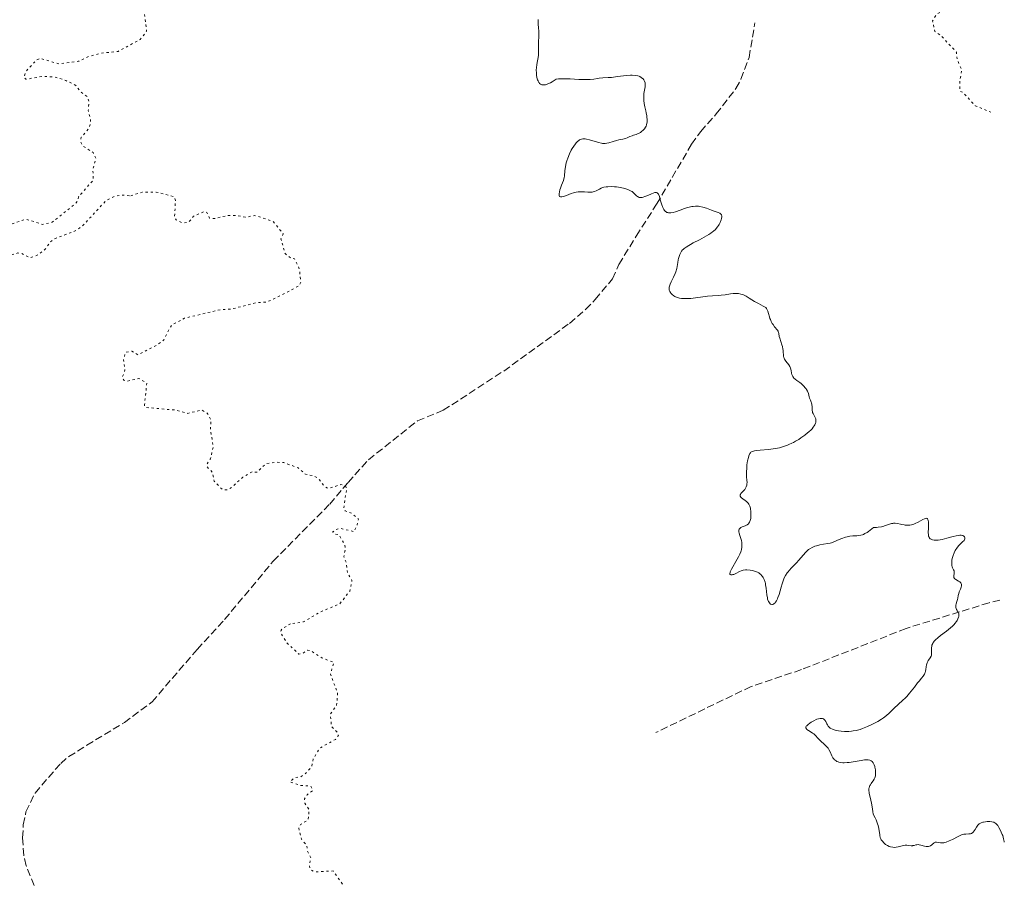
# Model space of a CAD drawing. Units: metres. Extents: x 625541 to 629017, y 4671724 to 4674097.
# Drawn here: x 628782 to 629014, y 4672252 to 4672454 of the extents above; entities that cross this region are included whole.
import ezdxf

# ---------------------------------------------------------------- set-up
doc = ezdxf.new("R2010")
doc.units = ezdxf.units.M
doc.header["$MEASUREMENT"] = 0
doc.linetypes.add('DGN Style 3', pattern=[2.435891, 1.739922, -0.695969])
doc.linetypes.add('DGN Style 5', pattern=[1.217945, 0.521977, -0.695969])
for name, color, linetype, lineweight in [('Barranco lineal', 142, 'DGN Style 3', 13), ('Curva de nivel auxiliar', 30, 'DGN Style 5', 0), ('Curva de nivel intermedia', 30, 'Continuous', 0), ('Senda', 7, 'DGN Style 3', 0)]:
    doc.layers.add(name, color=color, linetype=linetype, lineweight=lineweight)

msp = doc.modelspace()

# ---------------------------------------------------------------- linework, layer by layer
at = {"layer": 'Barranco lineal', "color": 142, "linetype": 'DGN Style 3', "lineweight": 13}
msp.add_polyline3d([(629012.74, 4672317.35, 315.06), (629010.19, 4672316.73, 315.08), (628990.63, 4672310.68, 314.84), (628965.94, 4672300.96, 314.59), (628954.09, 4672296.99, 313.98), (628931.62, 4672286.15, 313.16)], dxfattribs=at)
at = {"layer": 'Curva de nivel auxiliar', "color": 30, "linetype": 'DGN Style 5', "lineweight": 0, "flags": 128}
for points, elevation in [([(628771.35, 4672519.7), (628774.48, 4672518.5), (628777.49, 4672516.03), (628780.51, 4672515.27), (628781.88, 4672516.89), (628783.09, 4672517.19), (628783.97, 4672515.98), (628785.48, 4672515.5), (628785.97, 4672514.43), (628784.36, 4672512.5), (628784.26, 4672511.17), (628784.67, 4672510.44), (628786.78, 4672509.44), (628787.96, 4672507.47), (628787.56, 4672503.48), (628784.41, 4672500.16), (628783.71, 4672498.41), (628783.49, 4672496.48), (628782.5, 4672494.5), (628778.03, 4672488.5), (628777.69, 4672485.81), (628777.88, 4672484.45), (628778.6, 4672483.6), (628784.53, 4672480.44), (628786.38, 4672481.15), (628787.99, 4672483.42), (628789.17, 4672484.41), (628791.47, 4672485.49), (628793.47, 4672485.5), (628797.47, 4672482.5), (628799.46, 4672478.49), (628799.88, 4672476.93), (628801.17, 4672475.2), (628802.76, 4672473.72), (628805.57, 4672472.57), (628806.04, 4672472.03), (628806.51, 4672470.59), (628805.89, 4672468.95), (628806.09, 4672468.13), (628809.38, 4672466.69), (628812, 4672465.08), (628812.37, 4672462.26), (628810.74, 4672457.41), (628811.51, 4672451.48), (628809.95, 4672449.54), (628804.77, 4672446.74), (628800.6, 4672446.3), (628797.81, 4672445.52), (628795.49, 4672444.44), (628790.83, 4672443.79), (628786.46, 4672445.1), (628785.51, 4672444.73), (628783.07, 4672442.06), (628782.55, 4672440.7), (628783.02, 4672440.16), (628786.86, 4672440.84), (628789.81, 4672440.71), (628792.43, 4672439.9), (628794.78, 4672438.74), (628796.1, 4672437.12), (628797.48, 4672436.11), (628797.88, 4672434.94), (628797.75, 4672432.86), (628798.3, 4672430.61), (628798.22, 4672429.58), (628797.86, 4672428.51), (628796.1, 4672426.49), (628795.92, 4672425.51), (628796.44, 4672424.46), (628798.86, 4672422.9), (628799.53, 4672421.57), (628798.83, 4672418.89), (628798.93, 4672416.41), (628795.46, 4672412.49), (628795.2, 4672411.51), (628794.61, 4672410.76), (628789.19, 4672406.45), (628786.93, 4672405.94), (628783.08, 4672407.19), (628779.48, 4672405.95), (628775.46, 4672405.51), (628774.92, 4672403.96), (628776.06, 4672401.04), (628775.61, 4672397.39), (628776.43, 4672396.84), (628777.52, 4672397.07), (628778.47, 4672397.41), (628779.49, 4672398.68), (628781.12, 4672399.22), (628782.03, 4672399.09), (628783.97, 4672398.08), (628785.72, 4672398.67), (628787.45, 4672399.97), (628788.68, 4672401.67), (628789.72, 4672402.55), (628794.5, 4672404.36), (628796.2, 4672405.39), (628801.87, 4672411.5), (628803.83, 4672412.53), (628805.41, 4672412.89), (628807.75, 4672412.66)], 312.5), ([(629010.14, 4672459.44), (629009.55, 4672459.22), (629006.81, 4672458.74), (629001.86, 4672456.84), (628999.48, 4672456.44), (628997.82, 4672455.48), (628996.86, 4672453.92), (628997.41, 4672451.44), (628998.87, 4672450.46), (629002.52, 4672446.55), (629002.66, 4672444.82), (629003.76, 4672442.39), (629003.28, 4672439.63), (629003.32, 4672437.37), (629004.05, 4672437.04), (629006.92, 4672433.94), (629010.63, 4672432.4)], 317.5), ([(628807.75, 4672412.66), (628810.43, 4672413.55), (628813.73, 4672413.58), (628817.92, 4672412.49), (628818.31, 4672411.62), (628818.08, 4672407.54), (628818.49, 4672407.01), (628820.1, 4672406.25), (628821.47, 4672406.48), (628822.59, 4672407.87), (628824.96, 4672408.96), (628825.72, 4672408.78), (628826.34, 4672407.4), (628827.59, 4672407.35), (628830.46, 4672408.01), (628833.03, 4672408.03), (628834.72, 4672407.62), (628837.01, 4672408.06), (628841.33, 4672406.65), (628843.68, 4672403.76), (628843.19, 4672402.53), (628844.15, 4672399.08), (628845.51, 4672397.95), (628846.39, 4672397.85), (628847.56, 4672395.35), (628847.86, 4672392.36), (628847.51, 4672391.49), (628841.11, 4672388.17), (628839.75, 4672387.66), (628837.46, 4672387.51), (628831.48, 4672385.99), (628828.88, 4672385.85), (628820.42, 4672383.83), (628817.36, 4672382.2), (628815.59, 4672378.73), (628813.93, 4672377.53), (628809.48, 4672375.2), (628808.02, 4672376.04), (628806.51, 4672375.79), (628806.05, 4672374.02), (628806.4, 4672371.66), (628805.75, 4672369.83), (628806.12, 4672369.2), (628806.99, 4672369.01), (628809.64, 4672369.63), (628811.53, 4672368.55), (628811.03, 4672363.5), (628811.02, 4672362.99), (628811.37, 4672362.78), (628818.51, 4672362.15), (628821.21, 4672361.4), (628824.53, 4672362.17), (628825.8, 4672361.46), (628826.68, 4672359.82), (628826.54, 4672357.73), (628827.23, 4672353.59), (628826.55, 4672350.7), (628825.77, 4672349.53), (628825.73, 4672348.84), (628827.03, 4672347.5), (628827.41, 4672345.44), (628829.37, 4672343.41), (628830.51, 4672343.39), (628831.5, 4672343.88), (628834.23, 4672346.37), (628836.47, 4672347.65), (628837.47, 4672347.49), (628839.71, 4672349.55), (628841.91, 4672349.88), (628843.85, 4672349.77), (628847.27, 4672348.55), (628848.95, 4672347.04), (628850.77, 4672346.71), (628852.01, 4672346.05), (628853.29, 4672344.3), (628854.36, 4672343.64), (628857.33, 4672344.63), (628858, 4672344.49), (628858.71, 4672343.78), (628857.98, 4672338.96), (628858.34, 4672338.38), (628859.88, 4672337.83), (628861.5, 4672336.49), (628861.18, 4672335.16), (628860.47, 4672333.48), (628857.16, 4672334.3), (628855.93, 4672333.93), (628855.38, 4672333.37), (628855.89, 4672332.94), (628856.81, 4672332.82), (628858.21, 4672330.53), (628858.38, 4672329.64), (628858.03, 4672327.54), (628858.55, 4672326.34), (628858.85, 4672323.86), (628859.93, 4672322.03), (628859.45, 4672319.49), (628857.06, 4672316.49), (628852.46, 4672314.56), (628848.51, 4672312.24), (628845.45, 4672311.75)], 312.5), ([(628845.45, 4672311.75), (628843.46, 4672310.63), (628843.18, 4672310.13), (628843.31, 4672309.32), (628844.54, 4672307.35), (628847.38, 4672304.64), (628848.44, 4672304.88), (628849.44, 4672305.57), (628850.07, 4672305.49), (628852.81, 4672303.75), (628855.65, 4672302.69), (628854.85, 4672299.9), (628856.56, 4672295.4), (628856.32, 4672292.61), (628854.84, 4672290.53), (628854.87, 4672289.96), (628855.11, 4672287.54), (628856.51, 4672286.18), (628856.72, 4672285.45), (628856.04, 4672284.52), (628852.36, 4672282.47), (628850.77, 4672279.84), (628850.39, 4672278.01), (628849, 4672276.48), (628847.72, 4672275.64), (628846.46, 4672275.55), (628845.33, 4672274.52), (628847.76, 4672273.68), (628850.23, 4672273.53), (628850.61, 4672272.76), (628850.65, 4672272.47), (628849.38, 4672271.45), (628848.75, 4672270.49), (628848.8, 4672269.44), (628849.86, 4672267.94), (628849.55, 4672265.49), (628847.83, 4672264.46), (628847.39, 4672263.57), (628848, 4672260.98), (628849.27, 4672259.58), (628849.37, 4672258.34), (628850.22, 4672256.57), (628849.86, 4672254.92), (628850, 4672253.94), (628851.1, 4672253.27), (628855.51, 4672253.5), (628858.25, 4672249.57), (628859.67, 4672248.71), (628859.83, 4672247.92), (628859.36, 4672246.51), (628859.5, 4672245.56), (628861.9, 4672242.95), (628863.19, 4672242.26), (628864.55, 4672242.14), (628869.09, 4672243.17), (628869.66, 4672242.72), (628869.93, 4672241.43), (628869.46, 4672240.39), (628867.92, 4672239.93), (628866.45, 4672239.9), (628863.37, 4672240.4), (628861.61, 4672241.63), (628859.42, 4672241.81), (628857.08, 4672243.19), (628855.16, 4672243.31), (628853.47, 4672242.74), (628852.5, 4672241.5), (628851.59, 4672241.14), (628848.53, 4672241.1), (628846.41, 4672241.58), (628845.12, 4672241.23), (628844.22, 4672240.5), (628843.64, 4672238.4), (628844.59, 4672237.41), (628848.4, 4672235.78), (628851.15, 4672235.3), (628854.81, 4672235.73), (628856.39, 4672235.43), (628858.13, 4672234.15), (628859.54, 4672232.3), (628862.36, 4672230.61), (628867.41, 4672231.66), (628867.87, 4672231.48), (628868.14, 4672230.56), (628867.29, 4672227.58), (628867.24, 4672225.59), (628868.85, 4672224.89), (628870.68, 4672221.76), (628870.83, 4672220.91), (628870.42, 4672219.5), (628868.53, 4672216.33), (628868.82, 4672213.83), (628869.42, 4672212.97), (628869.45, 4672212.14), (628868.44, 4672212.03), (628866.53, 4672210.95), (628865.93, 4672210.42), (628865.67, 4672209.43), (628866.43, 4672208.46), (628871.93, 4672206.43), (628869.67, 4672205.61)], 312.5)]:
    msp.add_lwpolyline(points, dxfattribs=dict(at, elevation=elevation))
at = {"layer": 'Curva de nivel intermedia', "color": 30, "linetype": 'Continuous', "lineweight": 0, "elevation": 315, "flags": 128}
for points in [[(628903.87, 4672454.29), (628903.84, 4672454.12), (628903.82, 4672453.78), (628903.85, 4672453.21), (628903.96, 4672452.25), (628904, 4672451.63), (628904, 4672450.46), (628903.94, 4672448.78), (628903.93, 4672448.04), (628903.96, 4672446.49), (628903.93, 4672446.02), (628903.89, 4672445.75), (628903.51, 4672443.68), (628903.42, 4672442.84), (628903.4, 4672442.39), (628903.42, 4672441.58), (628903.46, 4672441.17), (628903.56, 4672440.59), (628903.72, 4672440.05), (628903.81, 4672439.81), (628903.96, 4672439.51), (628904.05, 4672439.38), (628904.19, 4672439.21), (628904.43, 4672439.01), (628904.7, 4672438.89), (628904.9, 4672438.84), (628905.05, 4672438.83), (628905.35, 4672438.85), (628905.6, 4672438.9), (628906.15, 4672439.08), (628906.75, 4672439.36), (628907.18, 4672439.6), (628908.13, 4672440.19), (628908.62, 4672440.27), (628909.01, 4672440.3), (628909.89, 4672440.31), (628911.39, 4672440.25), (628913.45, 4672440.12), (628914.4, 4672440.08), (628915.03, 4672440.08), (628916.1, 4672440.12), (628916.96, 4672440.22), (628917.88, 4672440.36), (628918.27, 4672440.42), (628919.1, 4672440.5), (628920.33, 4672440.56), (628921.12, 4672440.62), (628922.57, 4672440.8), (628924.67, 4672441.04), (628925.62, 4672441.11), (628926.04, 4672441.11), (628926.75, 4672441.08), (628927.33, 4672440.97), (628927.65, 4672440.87), (628927.84, 4672440.79), (628928.18, 4672440.6), (628928.47, 4672440.37), (628928.59, 4672440.25), (628928.76, 4672440.04), (628928.94, 4672439.69), (628929.06, 4672439.3), (628929.08, 4672439.09), (628929.09, 4672438.86), (628929.06, 4672438.39), (628928.8, 4672436.82), (628928.74, 4672436.02)], [(628928.74, 4672436.02), (628928.75, 4672435.49), (628928.77, 4672435.14), (628928.85, 4672434.46), (628929, 4672433.71), (628929.23, 4672432.72), (628929.34, 4672432.22), (628929.46, 4672431.54), (628929.51, 4672431.2), (628929.54, 4672430.71), (628929.54, 4672430.24), (628929.53, 4672430.02), (628929.5, 4672429.82), (628929.42, 4672429.44), (628929.29, 4672429.1), (628929.18, 4672428.89), (628928.89, 4672428.48), (628928.62, 4672428.19), (628928.21, 4672427.83), (628927.98, 4672427.66), (628927.64, 4672427.45), (628927.47, 4672427.36), (628926.96, 4672427.16), (628926.3, 4672426.96), (628925.98, 4672426.86), (628925.5, 4672426.66), (628924.81, 4672426.37), (628924.43, 4672426.24), (628923.79, 4672426.07), (628922.84, 4672425.87), (628922.33, 4672425.75), (628921.55, 4672425.52), (628920.54, 4672425.2), (628920.08, 4672425.09), (628919.67, 4672425.02), (628919.47, 4672425.01), (628919.06, 4672425.03), (628918.76, 4672425.08), (628918.06, 4672425.26), (628917.41, 4672425.46), (628916.43, 4672425.76), (628915.94, 4672425.9), (628915.23, 4672426.05), (628914.9, 4672426.09), (628914.6, 4672426.1), (628914.41, 4672426.1), (628914.07, 4672426.04), (628913.91, 4672425.99), (628913.62, 4672425.86), (628913.34, 4672425.68), (628913.17, 4672425.54), (628912.82, 4672425.19), (628912.63, 4672424.96), (628912.25, 4672424.43), (628911.88, 4672423.84), (628911.64, 4672423.42), (628911.22, 4672422.56), (628910.82, 4672421.57), (628910.61, 4672420.92), (628910.49, 4672420.48), (628910.3, 4672419.6), (628910.17, 4672418.61), (628910.05, 4672417.42), (628909.97, 4672416.92), (628909.92, 4672416.7), (628909.81, 4672416.31), (628909.33, 4672415.17), (628909.09, 4672414.5), (628908.98, 4672414.13), (628908.85, 4672413.61), (628908.78, 4672413.14), (628908.78, 4672412.94), (628908.8, 4672412.78), (628908.91, 4672412.56), (628909.12, 4672412.45), (628909.32, 4672412.44), (628909.47, 4672412.46), (628909.83, 4672412.54), (628910.57, 4672412.79), (628911.67, 4672413.21), (628912.18, 4672413.4), (628912.84, 4672413.58), (628913.25, 4672413.65), (628913.53, 4672413.66), (628914.16, 4672413.65), (628914.74, 4672413.61), (628915.57, 4672413.56), (628916, 4672413.55), (628916.59, 4672413.58), (628916.86, 4672413.62), (628917.1, 4672413.68), (628917.53, 4672413.84), (628918.28, 4672414.27), (628918.67, 4672414.48), (628918.89, 4672414.56), (628919.37, 4672414.7), (628919.91, 4672414.8), (628920.31, 4672414.84), (628921.16, 4672414.86), (628921.85, 4672414.83), (628922.33, 4672414.78)], [(628922.33, 4672414.78), (628923.27, 4672414.65), (628924.26, 4672414.43), (628925.01, 4672414.19), (628925.34, 4672414.05), (628925.79, 4672413.81), (628926, 4672413.67), (628926.37, 4672413.37), (628927.04, 4672412.71), (628927.28, 4672412.52), (628927.41, 4672412.44), (628927.69, 4672412.33), (628927.85, 4672412.3), (628928.11, 4672412.28), (628928.39, 4672412.32), (628928.6, 4672412.36), (628929.03, 4672412.5), (628929.71, 4672412.77), (628930.58, 4672413.15), (628930.96, 4672413.31), (628931.38, 4672413.45), (628931.56, 4672413.47), (628931.79, 4672413.45), (628931.92, 4672413.39), (628932.08, 4672413.25), (628932.2, 4672413.08), (628932.28, 4672412.93), (628932.43, 4672412.54), (628932.65, 4672411.77), (628933, 4672410.56), (628933.23, 4672409.97), (628933.5, 4672409.46), (628933.65, 4672409.24), (628933.91, 4672408.97), (628934.01, 4672408.9), (628934.21, 4672408.79), (628934.43, 4672408.72), (628934.58, 4672408.69), (628934.9, 4672408.67), (628935.15, 4672408.68), (628935.68, 4672408.77), (628936.23, 4672408.93), (628937.32, 4672409.32), (628938.35, 4672409.67), (628938.83, 4672409.82), (628939.5, 4672410), (628940.12, 4672410.14), (628940.41, 4672410.18), (628940.94, 4672410.24), (628941.19, 4672410.25), (628941.68, 4672410.22), (628942.01, 4672410.17), (628942.7, 4672410.01), (628943.56, 4672409.74), (628944.76, 4672409.31), (628945.34, 4672409.11), (628946.32, 4672408.78), (628946.69, 4672408.6), (628946.89, 4672408.47), (628946.97, 4672408.39), (628947.06, 4672408.26), (628947.12, 4672408.11), (628947.15, 4672408), (628947.16, 4672407.76), (628947.1, 4672407.36), (628947.02, 4672407.06), (628946.76, 4672406.41), (628946.53, 4672405.95), (628946.39, 4672405.71), (628946.15, 4672405.35), (628945.84, 4672404.97), (628945.66, 4672404.78), (628945.24, 4672404.39), (628945, 4672404.19), (628944.58, 4672403.88), (628944.11, 4672403.57), (628943.03, 4672402.94), (628941.88, 4672402.32), (628940.41, 4672401.57), (628939.78, 4672401.24), (628939.37, 4672401.01), (628938.73, 4672400.62), (628938.27, 4672400.28), (628938.04, 4672400.07), (628937.91, 4672399.93), (628937.68, 4672399.64), (628937.4, 4672399.15), (628937.27, 4672398.88), (628937.1, 4672398.42), (628936.96, 4672397.9), (628936.9, 4672397.62), (628936.79, 4672396.99), (628936.63, 4672396.06), (628936.53, 4672395.55), (628936.3, 4672394.76), (628936.15, 4672394.36), (628935.77, 4672393.53), (628935.23, 4672392.42), (628935, 4672391.89), (628934.83, 4672391.38), (628934.77, 4672391.13)], [(628934.77, 4672391.13), (628934.74, 4672390.78), (628934.78, 4672390.46), (628934.84, 4672390.26), (628934.89, 4672390.13), (628935.03, 4672389.88), (628935.16, 4672389.71), (628935.46, 4672389.4), (628935.83, 4672389.13), (628936.09, 4672388.98), (628936.66, 4672388.73), (628936.98, 4672388.63), (628937.2, 4672388.57), (628937.65, 4672388.49), (628938.34, 4672388.44), (628938.83, 4672388.44), (628939.87, 4672388.51), (628943.82, 4672389), (628944.99, 4672389.08), (628946.37, 4672389.17), (628947.02, 4672389.23), (628947.98, 4672389.37), (628949.24, 4672389.58), (628949.86, 4672389.65), (628950.4, 4672389.67), (628950.67, 4672389.67), (628951.07, 4672389.63), (628951.67, 4672389.52), (628952.07, 4672389.39), (628952.28, 4672389.31), (628952.58, 4672389.17), (628952.89, 4672388.99), (628953.58, 4672388.56), (628954.88, 4672387.76), (628955.78, 4672387.27), (628956.91, 4672386.69), (628957.57, 4672386.38), (628957.73, 4672386.09), (628957.99, 4672385.51), (628958.18, 4672384.92), (628958.4, 4672384.16), (628958.52, 4672383.8), (628958.62, 4672383.54), (628958.83, 4672383.04), (628959.07, 4672382.59), (628959.24, 4672382.31), (628959.58, 4672381.82), (628960.26, 4672380.99), (628960.42, 4672380.75), (628960.48, 4672380.63), (628960.53, 4672380.5), (628960.6, 4672380.22), (628960.71, 4672379.54), (628960.82, 4672379.1), (628961.08, 4672378.31), (628961.34, 4672377.52), (628961.46, 4672377.13), (628961.59, 4672376.56), (628961.62, 4672376.29), (628961.65, 4672375.79), (628961.68, 4672375.16), (628961.73, 4672374.86), (628961.81, 4672374.57), (628961.87, 4672374.42), (628961.98, 4672374.2), (628962.29, 4672373.74), (628962.98, 4672372.8), (628963.18, 4672372.48), (628963.26, 4672372.31), (628963.36, 4672372.06), (628963.49, 4672371.54), (628963.62, 4672370.86), (628963.71, 4672370.53), (628963.83, 4672370.23), (628963.91, 4672370.08), (628964.05, 4672369.87), (628964.17, 4672369.73), (628964.43, 4672369.48), (628964.89, 4672369.12), (628965.54, 4672368.65), (628965.86, 4672368.41), (628966.08, 4672368.23), (628966.48, 4672367.84), (628966.83, 4672367.45), (628967.02, 4672367.18), (628967.14, 4672367), (628967.34, 4672366.64), (628967.43, 4672366.44), (628967.57, 4672366.04), (628967.78, 4672365.29), (628967.88, 4672364.95), (628968.08, 4672364.48), (628968.26, 4672364.07), (628968.34, 4672363.86), (628968.42, 4672363.51), (628968.46, 4672362.94), (628968.48, 4672362.15), (628968.53, 4672361.79), (628968.58, 4672361.63), (628968.71, 4672361.33), (628969.05, 4672360.75)], [(628969.05, 4672360.75), (628969.21, 4672360.42), (628969.32, 4672360.08), (628969.36, 4672359.9), (628969.37, 4672359.59), (628969.32, 4672359.25), (628969.27, 4672359.07), (628969.1, 4672358.68), (628968.98, 4672358.47), (628968.74, 4672358.14), (628968.44, 4672357.78), (628968.2, 4672357.54), (628967.66, 4672357.03), (628967.36, 4672356.77), (628966.72, 4672356.25), (628965.79, 4672355.59), (628965.3, 4672355.27), (628964.58, 4672354.83), (628964.04, 4672354.54), (628963.68, 4672354.36), (628962.97, 4672354.03), (628962.62, 4672353.89), (628961.92, 4672353.63), (628961.22, 4672353.42), (628960.75, 4672353.29), (628959.8, 4672353.1), (628959.26, 4672353.01), (628958.18, 4672352.88), (628956.21, 4672352.73), (628955.41, 4672352.65), (628954.84, 4672352.57), (628954.6, 4672352.51), (628954.29, 4672352.39), (628954.04, 4672352.21), (628953.93, 4672352.1), (628953.78, 4672351.9), (628953.69, 4672351.74), (628953.53, 4672351.36), (628953.43, 4672351), (628953.24, 4672350.17), (628953.1, 4672349.24), (628953.03, 4672348.61), (628952.96, 4672347.45), (628952.96, 4672347.09), (628952.98, 4672346.47), (628953.08, 4672345.56), (628953.11, 4672345.18), (628953.08, 4672344.68), (628953.03, 4672344.44), (628952.93, 4672344.09), (628952.77, 4672343.77), (628952.68, 4672343.61), (628952.57, 4672343.47), (628952.34, 4672343.2), (628951.87, 4672342.71), (628951.68, 4672342.48), (628951.56, 4672342.27), (628951.52, 4672342.17), (628951.5, 4672342.01), (628951.51, 4672341.85), (628951.63, 4672341.62), (628951.82, 4672341.44), (628952.15, 4672341.21), (628952.7, 4672340.87), (628952.99, 4672340.65), (628953.26, 4672340.39), (628953.39, 4672340.24), (628953.56, 4672339.99), (628953.7, 4672339.7), (628953.78, 4672339.49), (628953.9, 4672339.04), (628953.95, 4672338.81), (628954.01, 4672338.32), (628954.04, 4672337.84), (628954.04, 4672337.52), (628954.01, 4672336.93), (628953.97, 4672336.64), (628953.85, 4672336.13), (628953.68, 4672335.71), (628953.54, 4672335.48), (628953.43, 4672335.35), (628953.18, 4672335.14), (628953.02, 4672335.04), (628952.68, 4672334.88), (628951.97, 4672334.62), (628951.68, 4672334.49), (628951.47, 4672334.34), (628951.38, 4672334.25), (628951.28, 4672334.1), (628951.2, 4672333.85), (628951.18, 4672333.7), (628951.2, 4672333.38), (628951.24, 4672333.2), (628951.36, 4672332.81), (628951.66, 4672331.91), (628951.79, 4672331.42), (628951.87, 4672330.97), (628951.9, 4672330.73), (628951.92, 4672330.38), (628951.89, 4672329.84), (628951.8, 4672329.29)], [(628983.65, 4672334.51), (628984.07, 4672334.55), (628984.82, 4672334.67), (628985.16, 4672334.75), (628985.76, 4672334.93), (628986.75, 4672335.28), (628987.17, 4672335.4), (628987.47, 4672335.45), (628987.66, 4672335.47), (628988.03, 4672335.47), (628988.56, 4672335.39), (628989.27, 4672335.24), (628989.64, 4672335.16), (628990.16, 4672335.08), (628990.43, 4672335.05), (628990.85, 4672335.03), (628991.49, 4672335.07), (628991.92, 4672335.14), (628992.14, 4672335.19), (628992.47, 4672335.28), (628992.8, 4672335.4), (628993.44, 4672335.7), (628994.56, 4672336.33), (628994.99, 4672336.55), (628995.17, 4672336.62), (628995.43, 4672336.66), (628995.61, 4672336.6), (628995.69, 4672336.5), (628995.8, 4672336.2), (628995.88, 4672335.77), (628995.91, 4672335.52), (628995.94, 4672335.09), (628995.93, 4672334.36), (628995.87, 4672333.29), (628995.89, 4672332.78), (628995.94, 4672332.46), (628995.99, 4672332.32), (628996.08, 4672332.12), (628996.24, 4672331.91), (628996.34, 4672331.82), (628996.51, 4672331.71), (628996.83, 4672331.58), (628997.21, 4672331.51), (628997.43, 4672331.49), (628997.93, 4672331.5), (628998.21, 4672331.53), (628998.66, 4672331.59), (628999.16, 4672331.69), (629000.24, 4672331.97), (629001.72, 4672332.36), (629002.4, 4672332.52), (629003.02, 4672332.62), (629003.29, 4672332.65), (629003.64, 4672332.65), (629003.84, 4672332.62), (629003.96, 4672332.6), (629004.16, 4672332.52), (629004.27, 4672332.45), (629004.44, 4672332.28), (629004.51, 4672332.07), (629004.51, 4672331.92), (629004.49, 4672331.81), (629004.41, 4672331.6), (629004.29, 4672331.43), (629003.96, 4672331.09), (629003.37, 4672330.55), (629003.06, 4672330.23), (629002.74, 4672329.85), (629002.58, 4672329.63), (629002.36, 4672329.28), (629002.23, 4672329.02), (629001.97, 4672328.48), (629001.75, 4672327.91), (629001.53, 4672327.15), (629001.45, 4672326.79), (629001.39, 4672326.28), (629001.38, 4672326.05), (629001.39, 4672325.74), (629001.42, 4672325.55), (629001.5, 4672325.23), (629001.61, 4672324.94), (629001.84, 4672324.47), (629001.93, 4672324.24), (629001.95, 4672324.13), (629001.97, 4672323.96), (629001.94, 4672323.6), (629001.88, 4672323.12), (629001.87, 4672322.9), (629001.91, 4672322.69), (629002.04, 4672322.47), (629002.12, 4672322.39), (629002.32, 4672322.24), (629003.02, 4672321.85), (629003.33, 4672321.65), (629003.45, 4672321.54), (629003.52, 4672321.46), (629003.62, 4672321.29), (629003.69, 4672321.02), (629003.7, 4672320.82), (629003.68, 4672320.69), (629003.63, 4672320.42)], [(628951.8, 4672329.29), (628951.72, 4672329.01), (628951.63, 4672328.73), (628951.39, 4672328.17), (628951.1, 4672327.6), (628950.44, 4672326.43), (628949.76, 4672325.23), (628949.48, 4672324.68), (628949.16, 4672324.02), (628949.1, 4672323.85), (628949.04, 4672323.61), (628949.06, 4672323.45), (628949.16, 4672323.37), (628949.29, 4672323.34), (628949.57, 4672323.34), (628949.74, 4672323.37), (628950.01, 4672323.43), (628950.44, 4672323.6), (628951.36, 4672324.13), (628951.75, 4672324.29), (628951.96, 4672324.36), (628952.2, 4672324.41), (628952.71, 4672324.47), (628953.07, 4672324.49), (628953.82, 4672324.45), (628954.38, 4672324.36), (628954.64, 4672324.29), (628955.13, 4672324.13), (628955.58, 4672323.93), (628955.86, 4672323.77), (628956.03, 4672323.65), (628956.36, 4672323.38), (628956.64, 4672323.09), (628956.77, 4672322.93), (628956.95, 4672322.66), (628957.18, 4672322.19), (628957.36, 4672321.62), (628957.43, 4672321.3), (628957.5, 4672320.94), (628957.6, 4672320.17), (628957.78, 4672318.58), (628957.9, 4672317.88), (628957.97, 4672317.57), (628958.16, 4672317.06), (628958.23, 4672316.93), (628958.39, 4672316.69), (628958.56, 4672316.52), (628958.68, 4672316.44), (628958.93, 4672316.36), (628959.1, 4672316.36), (628959.33, 4672316.43), (628959.53, 4672316.55), (628959.73, 4672316.75), (628959.84, 4672316.87), (628960.03, 4672317.16), (628960.13, 4672317.34), (628960.27, 4672317.63), (628960.4, 4672317.96), (628960.66, 4672318.72), (628961.14, 4672320.4), (628961.37, 4672321.21), (628961.7, 4672322.15), (628961.89, 4672322.58), (628962.21, 4672323.18), (628962.59, 4672323.77), (628962.81, 4672324.06), (628963.05, 4672324.35), (628963.6, 4672324.95), (628964.78, 4672326.18), (628965.36, 4672326.79), (628966.88, 4672328.55), (628967.38, 4672329.05), (628967.64, 4672329.26), (628967.92, 4672329.46), (628968.5, 4672329.8), (628969.1, 4672330.06), (628969.5, 4672330.19), (628970.29, 4672330.39), (628971.13, 4672330.52), (628972.2, 4672330.67), (628972.75, 4672330.8), (628973.03, 4672330.89), (628973.62, 4672331.1), (628974.83, 4672331.62), (628975.46, 4672331.88), (628976.3, 4672332.18), (628976.73, 4672332.31), (628977.39, 4672332.45), (628978.06, 4672332.53), (628978.4, 4672332.55), (628979.02, 4672332.55), (628979.36, 4672332.56), (628979.92, 4672332.65), (628980.33, 4672332.78), (628980.56, 4672332.86), (628980.92, 4672333.03), (628981.44, 4672333.33), (628981.73, 4672333.52), (628982.19, 4672333.86), (628982.96, 4672334.49), (628983.65, 4672334.51)], [(629003.63, 4672320.42), (629003.45, 4672319.94), (629003.16, 4672319.28), (629003.04, 4672318.95), (629002.91, 4672318.44), (629002.81, 4672317.79), (629002.74, 4672317.47), (629002.61, 4672317.02), (629002.43, 4672316.45), (629002.36, 4672316.17), (629002.34, 4672315.8), (629002.35, 4672315.62), (629002.41, 4672315.37), (629002.5, 4672315.13), (629002.56, 4672315.03), (629002.71, 4672314.83), (629002.92, 4672314.55), (629003.01, 4672314.39), (629003.09, 4672314.09), (629003.1, 4672313.91), (629003.06, 4672313.52), (629003, 4672313.3), (629002.86, 4672312.93), (629002.64, 4672312.52), (629002.5, 4672312.3), (629002.15, 4672311.85), (629001.93, 4672311.61), (629001.56, 4672311.24), (629001.13, 4672310.86), (629000.13, 4672310.07), (628998.73, 4672309), (628998.09, 4672308.48), (628997.55, 4672307.97), (628997.32, 4672307.73), (628997.05, 4672307.37), (628996.91, 4672307.14), (628996.71, 4672306.71), (628996.66, 4672306.5), (628996.59, 4672306.11), (628996.59, 4672305.75), (628996.64, 4672305.14), (628996.65, 4672304.94), (628996.64, 4672304.59), (628996.58, 4672304.3), (628996.51, 4672304.12), (628996.32, 4672303.78), (628996.13, 4672303.51), (628995.86, 4672303.12), (628995.73, 4672302.91), (628995.56, 4672302.54), (628995.49, 4672302.34), (628995.44, 4672302.12), (628995.38, 4672301.64), (628995.29, 4672300.96), (628995.23, 4672300.62), (628995.14, 4672300.28), (628995.08, 4672300.12), (628994.96, 4672299.87), (628994.66, 4672299.4), (628994.28, 4672298.93), (628993.68, 4672298.23), (628993.35, 4672297.84), (628992.57, 4672296.85), (628991.43, 4672295.39), (628990.8, 4672294.66), (628990.47, 4672294.32), (628989.8, 4672293.65), (628987.82, 4672291.85), (628986.64, 4672290.72), (628986, 4672290.16), (628985.26, 4672289.58), (628984.83, 4672289.29), (628983.96, 4672288.75), (628983.48, 4672288.48), (628982.73, 4672288.09), (628981.54, 4672287.54), (628980.34, 4672287.07), (628979.76, 4672286.88), (628979.19, 4672286.72), (628978.83, 4672286.64), (628978.12, 4672286.51), (628977.78, 4672286.46), (628977.12, 4672286.4), (628976.5, 4672286.38), (628976.1, 4672286.38), (628975.35, 4672286.43), (628974.65, 4672286.52), (628974.32, 4672286.58), (628973.86, 4672286.7), (628973.25, 4672286.91), (628972.9, 4672287.09), (628972.74, 4672287.19), (628972.53, 4672287.36), (628972.35, 4672287.53), (628972.24, 4672287.66), (628972.06, 4672287.92), (628971.91, 4672288.19), (628971.66, 4672288.7), (628971.48, 4672289.02), (628971.38, 4672289.14), (628971.16, 4672289.33)], [(628971.16, 4672289.33), (628970.91, 4672289.43), (628970.74, 4672289.47), (628970.37, 4672289.47), (628969.93, 4672289.38), (628969.61, 4672289.28), (628969.38, 4672289.18), (628968.85, 4672288.91), (628968.23, 4672288.56), (628967.92, 4672288.36), (628967.5, 4672288.05), (628967.18, 4672287.75), (628967.07, 4672287.6), (628967.01, 4672287.46), (628967, 4672287.21), (628967.12, 4672286.99), (628967.25, 4672286.85), (628967.59, 4672286.6), (628968.01, 4672286.35), (628968.57, 4672286), (628968.85, 4672285.79), (628969.24, 4672285.41), (628969.79, 4672284.81), (628970.1, 4672284.48), (628971.71, 4672282.99), (628972.07, 4672282.6), (628972.23, 4672282.41), (628972.43, 4672282.1), (628972.72, 4672281.56), (628973.11, 4672280.66), (628973.37, 4672280.19), (628973.57, 4672279.9), (628973.69, 4672279.77), (628973.88, 4672279.59), (628974.1, 4672279.43), (628974.26, 4672279.34), (628974.61, 4672279.19), (628974.8, 4672279.13), (628975.22, 4672279.05), (628975.68, 4672279), (628976.02, 4672278.99), (628976.75, 4672279.03), (628977.2, 4672279.08), (628978.15, 4672279.22), (628980.02, 4672279.55), (628980.8, 4672279.66), (628981.13, 4672279.68), (628981.66, 4672279.68), (628982.06, 4672279.6), (628982.27, 4672279.52), (628982.39, 4672279.45), (628982.59, 4672279.3), (628982.85, 4672279.01), (628982.96, 4672278.83), (628983.1, 4672278.53), (628983.22, 4672278.16), (628983.27, 4672277.95), (628983.38, 4672277.3), (628983.41, 4672276.94), (628983.43, 4672276.41), (628983.38, 4672275.91), (628983.34, 4672275.68), (628983.27, 4672275.47), (628983.1, 4672275.1), (628982.89, 4672274.78), (628982.57, 4672274.37), (628982.41, 4672274.15), (628982.2, 4672273.84), (628982.11, 4672273.67), (628981.99, 4672273.4), (628981.91, 4672273.09), (628981.87, 4672272.93), (628981.84, 4672272.57), (628981.85, 4672272.38), (628981.88, 4672272.06), (628981.94, 4672271.72), (628982.14, 4672270.92), (628982.48, 4672269.5), (628982.66, 4672268.59), (628982.81, 4672267.52), (628982.88, 4672266.92), (628983.3, 4672266.06), (628983.53, 4672265.54), (628983.88, 4672264.63), (628984.01, 4672264.23), (628984.19, 4672263.54), (628984.3, 4672262.96), (628984.41, 4672262.08), (628984.45, 4672261.82), (628984.54, 4672261.39), (628984.67, 4672261.04), (628984.78, 4672260.84), (628985.03, 4672260.49), (628985.34, 4672260.15), (628985.52, 4672259.99), (628985.8, 4672259.76), (628986.24, 4672259.48), (628986.66, 4672259.28), (628986.94, 4672259.2), (628987.47, 4672259.1), (628987.98, 4672259.06)], [(628987.98, 4672259.06), (628988.26, 4672259.08), (628988.74, 4672259.16), (628989.98, 4672259.47), (628990.41, 4672259.54), (628990.61, 4672259.56), (628990.81, 4672259.56), (628991.17, 4672259.53), (628991.81, 4672259.44), (628992.11, 4672259.44), (628992.25, 4672259.46), (628992.55, 4672259.53), (628992.95, 4672259.64), (628993.17, 4672259.69), (628993.53, 4672259.7), (628993.72, 4672259.68), (628994.14, 4672259.59), (628994.98, 4672259.36), (628995.38, 4672259.28), (628995.56, 4672259.27), (628995.89, 4672259.29), (628996.18, 4672259.37), (628996.36, 4672259.45), (628996.67, 4672259.66), (628996.87, 4672259.84), (628997.14, 4672260.08), (628997.28, 4672260.18), (628997.52, 4672260.27), (628997.66, 4672260.29), (628997.81, 4672260.28), (628998.16, 4672260.22), (628998.74, 4672260.13), (628999.09, 4672260.12), (628999.49, 4672260.16), (628999.7, 4672260.2), (629000.04, 4672260.29), (629000.79, 4672260.58), (629001.55, 4672260.94), (629002.93, 4672261.65), (629003.66, 4672261.98), (629004.04, 4672262.11), (629004.26, 4672262.16), (629004.7, 4672262.2), (629005.42, 4672262.22), (629005.79, 4672262.27), (629006.03, 4672262.34), (629006.14, 4672262.39), (629006.3, 4672262.48), (629006.45, 4672262.61), (629006.71, 4672262.92), (629006.94, 4672263.29), (629007.23, 4672263.8), (629007.38, 4672264.04), (629007.58, 4672264.31), (629007.68, 4672264.43), (629007.85, 4672264.59), (629008.15, 4672264.78), (629008.31, 4672264.86), (629008.69, 4672264.98), (629008.91, 4672265.03), (629009.39, 4672265.1), (629009.72, 4672265.12), (629010.38, 4672265.12), (629010.84, 4672265.08), (629011.18, 4672265.01), (629011.33, 4672264.96), (629011.54, 4672264.86), (629011.83, 4672264.66), (629011.97, 4672264.52), (629012.24, 4672264.18), (629012.53, 4672263.74), (629012.91, 4672263.04), (629013.08, 4672262.67), (629013.31, 4672262.1), (629013.41, 4672261.83), (629013.6, 4672261.1), (629013.74, 4672260.42), (629013.79, 4672260.26)]]:
    msp.add_lwpolyline(points, dxfattribs=at)
at = {"layer": 'Senda', "color": 7, "linetype": 'DGN Style 3', "lineweight": 0}
msp.add_polyline3d([(628786.79, 4672245.54, 311.64), (628783.09, 4672254.72, 311.67), (628782.54, 4672257.17, 311.65), (628782.25, 4672261.28, 311.64), (628782.42, 4672264.37, 311.68), (628783.05, 4672267.43, 311.68), (628785.18, 4672271.87, 311.71), (628791.23, 4672278.86, 311.78), (628793.14, 4672280.46, 311.78), (628797.39, 4672283.13, 311.84), (628806.25, 4672288.5, 311.91), (628812.78, 4672293.35, 311.91), (628823.41, 4672305.73, 311.9), (628829.9, 4672312.79, 311.93), (628841.36, 4672326.53, 312.02), (628854.69, 4672339.97, 312.37), (628859.01, 4672345.13, 312.54), (628863.84, 4672350.46, 312.96), (628875.38, 4672359.64, 313.65), (628881.44, 4672362.11, 313.73), (628895.72, 4672371.38, 313.97), (628911.25, 4672382.61, 314.58), (628915.04, 4672385.87, 314.64), (628917.3, 4672388.23, 314.72), (628921.41, 4672393.12, 314.64), (628922.88, 4672396.53, 314.56), (628927, 4672403.21, 314.63), (628931.79, 4672410.74, 314.9), (628940.03, 4672424.84, 315.61), (628942.18, 4672427.86, 315.68), (628945.84, 4672431.99, 315.8), (628950.48, 4672438, 316.01), (628951.68, 4672440.2, 316.12), (628953.6, 4672445.33, 316.34), (628954.97, 4672453.5, 316.45)], dxfattribs=at)

doc.saveas('drawing.dxf')
